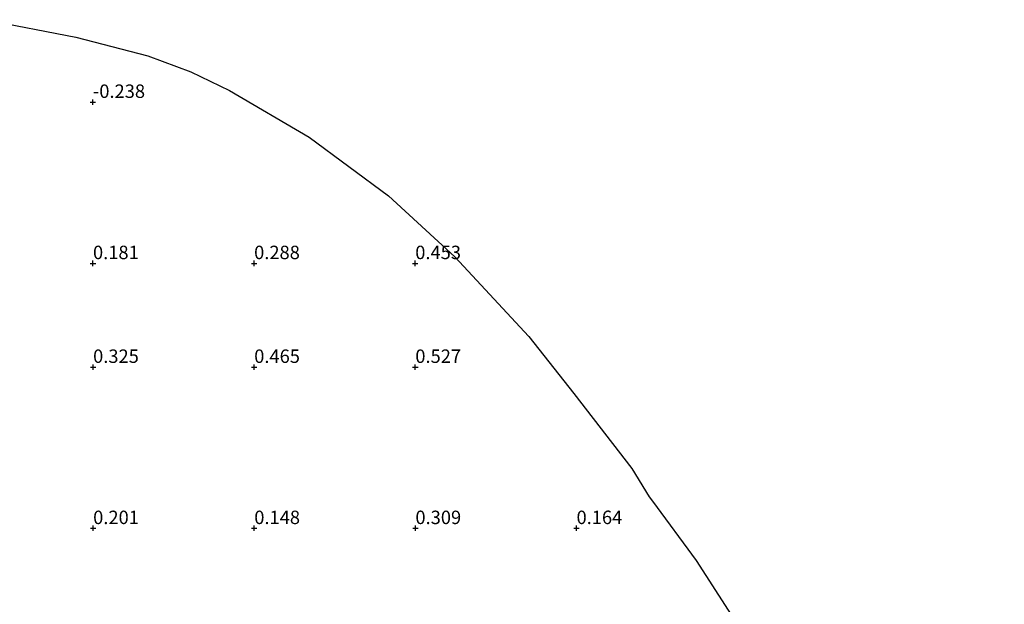
# Model space of a CAD drawing. Units: metres. Extents: x 51960 to 60004, y 381250 to 387503.
# Drawn here: x 57331 to 57514, y 386650 to 386759 of the extents above; entities that cross this region are included whole.
import ezdxf
from ezdxf.enums import TextEntityAlignment as Align

# ---------------------------------------------------------------- set-up
doc = ezdxf.new("R2010")
doc.units = ezdxf.units.M
doc.layers.get('0').update_dxf_attribs({"lineweight": 25})
doc.layers.add('B-ME-GW-HOOGTEPUNT-S-B1', color=10, linetype='Continuous')
doc.layers.add('B-ME-KG-KADASTRAAL-OPNAMEDTMGRENS-L-B1', color=10, linetype='Continuous')
doc.layers.add('B-ME-IE-GRONDWERKLIJN-GROND_INGERICHT-GV-B6', color=253, linetype='Continuous', lineweight=18)
doc.styles.add('NLCS-ISO', font='NLCS-ISO.TTF')

# ---------------------------------------------------------------- blocks, each defined once
blk = doc.blocks.new('hoogtepunt')
for p, q in [((-0.5, 0), (0.5, 0)), ((0, 0.5), (0, -0.5))]:
    blk.add_line(p, q)

msp = doc.modelspace()

# ---------------------------------------------------------------- linework, layer by layer
at = {"layer": 'B-ME-IE-GRONDWERKLIJN-GROND_INGERICHT-GV-B6'}
msp.add_polyline3d([(57324.4146, 386758.5361, -0.3433), (57341.2191, 386755.2841, -0.3316), (57354.6029, 386751.7994, -0.3283), (57362.6438, 386748.8528, -0.3229), (57369.8183, 386745.3826, -0.3455), (57384.6155, 386736.7067, -0.3141), (57399.4432, 386725.7729, -0.2727), (57411.747, 386714.449, -0.2297), (57425.5591, 386699.5909, -0.3292), (57433.93, 386689.0009, -0.372), (57444.7295, 386675.036, -0.4191), (57447.9586, 386669.7527, -0.4343), (57448.5668, 386668.9523, -0.4369), (57456.6986, 386657.9239, -0.4729), (57472.7844, 386632.9798, -0.5472), (57477.3261, 386626.0037, -0.5682), (57481.8505, 386619.1301, -0.5889), (57495.6755, 386595.6765, -0.6549), (57507.4128, 386573.8475, -0.7053), (57514.0777, 386561.027, -0.7331), (57502.044, 386555.039, -0.716), (57463.911, 386536.131, -0.671), (57422.218, 386515.518, -0.358)], dxfattribs=at)
at = {"layer": 'B-ME-KG-KADASTRAAL-OPNAMEDTMGRENS-L-B1'}
msp.add_polyline3d([(57324.4146, 386758.5361, -0.3433), (57341.2191, 386755.2841, -0.3316), (57354.6029, 386751.7994, -0.3283), (57362.6438, 386748.8528, -0.3229), (57369.8183, 386745.3826, -0.3455), (57384.6155, 386736.7067, -0.3141), (57399.4432, 386725.7729, -0.2727), (57411.747, 386714.449, -0.2297), (57425.5591, 386699.5909, -0.3292), (57433.93, 386689.0009, -0.372), (57444.7295, 386675.036, -0.4191), (57447.9586, 386669.7527, -0.4343), (57448.5668, 386668.9523, -0.4369), (57456.6986, 386657.9239, -0.4729), (57472.7844, 386632.9798, -0.5472), (57477.3261, 386626.0037, -0.5682), (57481.8505, 386619.1301, -0.5889), (57495.6755, 386595.6765, -0.6549), (57507.4128, 386573.8475, -0.7053), (57514.0777, 386561.027, -0.7331)], dxfattribs=at)

# ---------------------------------------------------------------- block references
at = {"layer": 'B-ME-GW-HOOGTEPUNT-S-B1', "rotation": 90}
for p in [(57344.387, 386743.202, -0.238), (57344.387, 386743.202, -0.238), (57344.395, 386713.206, 0.181), (57344.395, 386713.206, 0.181), (57374.396, 386713.207, 0.288), (57374.396, 386713.207, 0.288), (57404.397, 386713.209, 0.453), (57404.397, 386713.209, 0.453), (57344.415, 386693.904, 0.325), (57344.415, 386693.904, 0.325), (57374.413, 386693.903, 0.465), (57374.413, 386693.903, 0.465), (57404.411, 386693.902, 0.527), (57404.411, 386693.902, 0.527), (57344.426, 386663.911, 0.201), (57344.426, 386663.911, 0.201), (57374.427, 386663.913, 0.148), (57374.427, 386663.913, 0.148), (57404.428, 386663.914, 0.309), (57404.428, 386663.914, 0.309), (57434.429, 386663.916, 0.164), (57434.429, 386663.916, 0.164)]:
    msp.add_blockref('hoogtepunt', p, dxfattribs=at)

# ---------------------------------------------------------------- texts
at = {"layer": 'B-ME-GW-HOOGTEPUNT-S-B1', "ltscale": 0.2, "style": 'NLCS-ISO'}
for s, p in [('-0.238', (57344.387, 386743.202, -0.238)), ('-0.238', (57344.387, 386743.202, -0.238)), ('0.181', (57344.395, 386713.206, 0.181)), ('0.181', (57344.395, 386713.206, 0.181)), ('0.288', (57374.396, 386713.207, 0.288)), ('0.288', (57374.396, 386713.207, 0.288)), ('0.453', (57404.397, 386713.209, 0.453)), ('0.453', (57404.397, 386713.209, 0.453)), ('0.325', (57344.415, 386693.904, 0.325)), ('0.325', (57344.415, 386693.904, 0.325)), ('0.465', (57374.413, 386693.903, 0.465)), ('0.465', (57374.413, 386693.903, 0.465)), ('0.527', (57404.411, 386693.902, 0.527)), ('0.527', (57404.411, 386693.902, 0.527)), ('0.201', (57344.426, 386663.911, 0.201)), ('0.201', (57344.426, 386663.911, 0.201)), ('0.148', (57374.427, 386663.913, 0.148)), ('0.148', (57374.427, 386663.913, 0.148)), ('0.309', (57404.428, 386663.914, 0.309)), ('0.309', (57404.428, 386663.914, 0.309)), ('0.164', (57434.429, 386663.916, 0.164)), ('0.164', (57434.429, 386663.916, 0.164))]:
    msp.add_text(s, height=2.5, dxfattribs=at).set_placement(p, align=Align.BOTTOM_LEFT)

doc.saveas('drawing.dxf')
